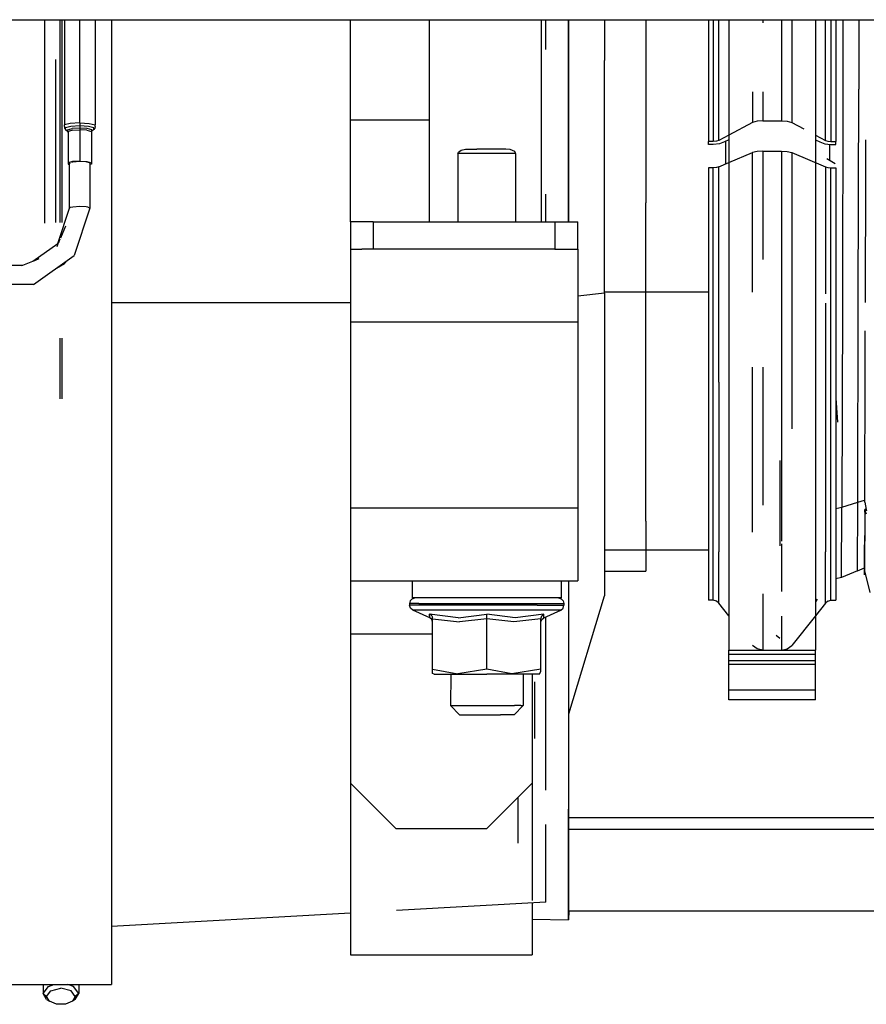
# Model space of a CAD drawing. Units: millimetres. Extents: x 967 to 8825, y -1704 to 1948.
# Drawn here: x 4427 to 4613, y 126 to 343 of the extents above; entities that cross this region are included whole.
import ezdxf

# ---------------------------------------------------------------- set-up
doc = ezdxf.new("R2010")
doc.units = ezdxf.units.MM
doc.layers.add('TFR-TRI', color=7, linetype='CONTINUOUS', true_color=0xffffff)

msp = doc.modelspace()

# ---------------------------------------------------------------- linework, layer by layer
at = {"layer": 'TFR-TRI', "color": 18, "linetype": 'CONTINUOUS'}
for p, q in [((4240.194763, 342.520264), (5130.611267, 342.520264)), ((4432.814392, 297.707764), (4432.814392, 342.520264)), ((4432.814392, 297.707764), (4432.814392, 342.520264)), ((4436.0849, 342.520264), (4436.0849, 297.909668)), ((4436.0849, 342.520264), (4436.0849, 297.909668)), ((4436.565369, 297.909668), (4436.565369, 342.520264)), ((4436.565369, 297.909668), (4436.565369, 342.520264)), ((4437.072205, 342.520264), (4437.072205, 319.383301)), ((4440.448669, 319.822021), (4440.448669, 342.520264)), ((4440.448669, 319.822021), (4440.448669, 342.520264)), ((4443.824646, 342.520264), (4443.824646, 319.383301)), ((4447.450134, 342.520264), (4447.450134, 272.425293)), ((4500.000427, 320.375), (4500.000427, 342.520264)), ((4517.30072, 342.520264), (4517.30072, 298.05127)), ((4541.934509, 342.520264), (4541.934509, 298.05127)), ((4543.000916, 335.936523), (4543.000916, 342.520264)), ((4548.000427, 323.738037), (4548.000427, 342.520264)), ((4548.000427, 323.738037), (4548.000427, 342.520264)), ((4548.032166, 323.201904), (4548.032166, 342.520264)), ((4555.863708, 342.520264), (4555.863708, 333.536133)), ((4565.000427, 342.520264), (4565.000427, 340.063721)), ((4578.772888, 342.520264), (4578.772888, 315.704102)), ((4579.836365, 342.520264), (4579.836365, 315.704102)), ((4579.836365, 342.520264), (4579.836365, 315.704102)), ((4581.05658, 315.965576), (4581.05658, 342.520264)), ((4581.05658, 315.965576), (4581.05658, 342.520264)), ((4583.247986, 342.520264), (4583.247986, 326.631592)), ((4590.702576, 342.520264), (4590.702576, 341.796631)), ((4590.702576, 342.520264), (4590.702576, 341.796631)), ((4594.843201, 342.520264), (4594.843201, 326.631592)), ((4594.843201, 342.520264), (4594.843201, 326.631592)), ((4597.104431, 342.520264), (4597.104431, 326.631592)), ((4597.104431, 342.520264), (4597.104431, 326.631592)), ((4602.298279, 342.520264), (4602.298279, 326.631592)), ((4604.489197, 330.024902), (4604.489197, 342.520264)), ((4604.489197, 330.024902), (4604.489197, 342.520264)), ((4605.709412, 342.520264), (4605.709412, 315.704102)), ((4605.709412, 342.520264), (4605.709412, 315.704102)), ((4606.772888, 342.520264), (4606.772888, 315.704102)), ((4608.362732, 342.520264), (4608.339294, 328.173828)), ((4608.362732, 342.520264), (4608.339294, 328.173828)), ((4611.869568, 342.520264), (4611.844666, 327.228027)), ((4611.869568, 342.520264), (4611.844666, 327.228027)), ((4565.000427, 340.063721), (4565.000427, 334.513672)), ((4435.149353, 333.760742), (4435.149353, 297.883789)), ((4565.000427, 334.513672), (4565.000427, 302.192383)), ((4555.863708, 282.299805), (4555.863708, 333.536133)), ((4604.489197, 315.965576), (4604.489197, 330.024902)), ((4604.489197, 315.965576), (4604.489197, 330.024902)), ((4608.339294, 328.173828), (4608.219177, 280.082031)), ((4608.339294, 328.173828), (4608.219177, 280.082031)), ((4611.726501, 280.193115), (4611.844666, 327.228027)), ((4611.726501, 280.193115), (4611.844666, 327.228027)), ((4583.247986, 326.631592), (4583.247986, 266.063965)), ((4588.441345, 326.631592), (4588.441345, 319.85791)), ((4588.441345, 326.631592), (4588.441345, 319.85791)), ((4590.702576, 326.631592), (4590.702576, 320.286621)), ((4590.702576, 326.631592), (4590.702576, 320.286621)), ((4594.843201, 326.631592), (4594.843201, 320.286621)), ((4594.843201, 326.631592), (4594.843201, 320.286621)), ((4597.104431, 326.631592), (4597.104431, 319.85791)), ((4597.104431, 326.631592), (4597.104431, 319.85791)), ((4602.298279, 326.631592), (4602.298279, 266.063965)), ((4548.000427, 298.05127), (4548.000427, 323.738037)), ((4548.000427, 298.05127), (4548.000427, 323.738037)), ((4548.032166, 298.05127), (4548.032166, 323.201904)), ((4438.362244, 319.700684), (4437.072205, 319.383301)), ((4438.362244, 319.700684), (4437.072205, 319.383301)), ((4437.072205, 318.990723), (4437.072205, 319.383301)), ((4437.072205, 318.990723), (4437.137146, 318.655273)), ((4437.137146, 318.655273), (4437.323181, 318.37915)), ((4438.516541, 319.036377), (4437.323181, 318.742188)), ((4438.516541, 319.036377), (4437.323181, 318.742188)), ((4437.323181, 318.37915), (4437.323181, 318.742188)), ((4437.323181, 318.37915), (4437.323181, 318.742188)), ((4440.448669, 319.822021), (4438.362244, 319.700684)), ((4440.448669, 319.822021), (4438.362244, 319.700684)), ((4440.448669, 319.148682), (4438.516541, 319.036377)), ((4440.448669, 319.148682), (4438.516541, 319.036377)), ((4440.448669, 318.637207), (4438.775818, 318.539795)), ((4440.448669, 318.637207), (4438.775818, 318.539795)), ((4440.448669, 319.822021), (4442.534607, 319.700684)), ((4440.448669, 319.822021), (4440.448669, 319.470947)), ((4440.448669, 319.822021), (4442.534607, 319.700684)), ((4440.448669, 319.822021), (4440.448669, 319.470947)), ((4440.448669, 319.470947), (4440.448669, 319.148682)), ((4440.448669, 319.470947), (4440.448669, 319.148682)), ((4442.38031, 319.036377), (4440.448669, 319.148682)), ((4442.38031, 319.036377), (4440.448669, 319.148682)), ((4440.448669, 319.148682), (4440.448669, 318.637207)), ((4440.448669, 319.148682), (4440.448669, 318.637207)), ((4442.121521, 318.539795), (4440.448669, 318.637207)), ((4442.121521, 318.539795), (4440.448669, 318.637207)), ((4440.448669, 318.637207), (4440.448669, 318.458008)), ((4440.448669, 318.637207), (4440.448669, 318.458008)), ((4443.573669, 318.742188), (4442.38031, 319.036377)), ((4443.573669, 318.742188), (4442.38031, 319.036377)), ((4442.534607, 319.700684), (4443.824646, 319.383301)), ((4442.534607, 319.700684), (4443.824646, 319.383301)), ((4443.573669, 318.37915), (4443.573669, 318.742188)), ((4443.573669, 318.37915), (4443.573669, 318.742188)), ((4443.759216, 318.655273), (4443.573669, 318.37915)), ((4443.824646, 318.990723), (4443.759216, 318.655273)), ((4443.824646, 318.990723), (4443.824646, 319.383301)), ((4517.30072, 320.375), (4500.000427, 320.375)), ((4517.30072, 320.375), (4500.000427, 320.375)), ((4500.000427, 304.292236), (4500.000427, 320.375)), ((4588.441345, 319.85791), (4583.247986, 317.121094)), ((4588.441345, 319.85791), (4583.247986, 317.121094)), ((4589.460876, 320.174561), (4588.441345, 319.85791)), ((4589.460876, 320.174561), (4588.441345, 319.85791)), ((4590.702576, 320.286621), (4589.460876, 320.174561)), ((4590.702576, 320.286621), (4589.460876, 320.174561)), ((4590.702576, 320.286621), (4594.843201, 320.286621)), ((4590.702576, 320.286621), (4594.843201, 320.286621)), ((4594.843201, 320.286621), (4596.085388, 320.174561)), ((4594.843201, 320.286621), (4596.085388, 320.174561)), ((4596.085388, 320.174561), (4597.104431, 319.85791)), ((4596.085388, 320.174561), (4597.104431, 319.85791)), ((4597.104431, 319.85791), (4599.731873, 318.473145)), ((4597.104431, 319.85791), (4599.731873, 318.473145)), ((4437.323181, 318.37915), (4437.74115, 317.970459)), ((4437.74115, 318.285156), (4438.775818, 318.539795)), ((4437.74115, 318.285156), (4438.775818, 318.539795)), ((4437.74115, 317.970459), (4437.74115, 318.285156)), ((4437.74115, 317.970459), (4437.74115, 318.285156)), ((4437.74115, 317.970459), (4437.844177, 317.817139)), ((4437.844177, 317.817139), (4437.88031, 317.630615)), ((4438.170837, 318.000732), (4437.88031, 317.929443)), ((4438.170837, 318.000732), (4437.88031, 317.929443)), ((4437.88031, 317.929443), (4437.88031, 311.044922)), ((4438.861267, 318.170898), (4438.195251, 318.00708)), ((4438.861267, 318.170898), (4438.195251, 318.00708)), ((4438.861267, 318.170898), (4440.448669, 318.263184)), ((4438.861267, 318.170898), (4440.448669, 318.263184)), ((4440.448669, 318.458008), (4440.448669, 318.263184)), ((4440.448669, 318.458008), (4440.448669, 318.263184)), ((4440.448669, 318.263184), (4440.448669, 311.378662)), ((4440.448669, 318.263184), (4440.448669, 311.378662)), ((4442.035583, 318.170898), (4440.448669, 318.263184)), ((4442.035583, 318.170898), (4440.448669, 318.263184)), ((4442.035583, 318.170898), (4443.016541, 317.929443)), ((4442.035583, 318.170898), (4443.016541, 317.929443)), ((4443.155701, 318.285156), (4442.121521, 318.539795)), ((4443.155701, 318.285156), (4442.121521, 318.539795)), ((4443.016541, 317.929443), (4443.016541, 311.044922)), ((4443.052673, 317.817139), (4443.016541, 317.630615)), ((4443.155701, 317.970459), (4443.052673, 317.817139)), ((4443.573669, 318.37915), (4443.155701, 317.970459)), ((4443.155701, 317.970459), (4443.155701, 318.285156)), ((4443.155701, 317.970459), (4443.155701, 318.285156)), ((4583.247986, 317.121094), (4581.05658, 315.965576)), ((4583.247986, 317.121094), (4581.05658, 315.965576)), ((4602.298279, 317.120605), (4604.489197, 315.965576)), ((4602.298279, 317.120605), (4604.489197, 315.965576)), ((4579.836365, 315.704102), (4578.772888, 315.704102)), ((4579.836365, 315.704102), (4578.772888, 315.704102)), ((4578.772888, 315.079346), (4578.772888, 315.704102)), ((4579.836365, 315.079346), (4578.772888, 315.079346)), ((4580.5224, 315.773438), (4579.836365, 315.704102)), ((4580.5224, 315.773438), (4579.836365, 315.704102)), ((4581.208923, 315.217529), (4579.836365, 315.079346)), ((4581.05658, 315.965576), (4580.5224, 315.773438)), ((4581.05658, 315.965576), (4580.5224, 315.773438)), ((4582.276794, 315.602051), (4581.208923, 315.217529)), ((4583.247986, 316.114014), (4582.276794, 315.602051)), ((4582.600525, 310.792236), (4582.600525, 315.772705)), ((4602.298279, 316.114014), (4603.268982, 315.602051)), ((4603.268982, 315.602051), (4604.33783, 315.217529)), ((4604.33783, 315.217529), (4605.709412, 315.079346)), ((4604.489197, 315.965576), (4605.023376, 315.773438)), ((4604.489197, 315.965576), (4605.023376, 315.773438)), ((4605.023376, 315.773438), (4605.709412, 315.704102)), ((4605.023376, 315.773438), (4605.709412, 315.704102)), ((4605.387634, 315.111816), (4605.378845, 311.614746)), ((4605.387634, 315.111816), (4605.378845, 311.614746)), ((4605.709412, 315.704102), (4606.772888, 315.704102)), ((4605.709412, 315.704102), (4606.772888, 315.704102)), ((4605.709412, 315.079346), (4606.772888, 315.079346)), ((4606.772888, 315.079346), (4606.772888, 315.704102)), ((4613.36615, 309.225342), (4613.381287, 316.055908)), ((4523.653259, 313.051514), (4523.752869, 313.383545)), ((4523.653259, 313.051514), (4523.752869, 313.383545)), ((4523.653259, 313.051514), (4523.653259, 298.05127)), ((4523.653259, 313.051514), (4523.653259, 298.05127)), ((4536.347595, 313.051514), (4523.653259, 313.051514)), ((4536.347595, 313.051514), (4523.653259, 313.051514)), ((4523.752869, 313.383545), (4524.357849, 313.833984)), ((4523.752869, 313.383545), (4524.357849, 313.833984)), ((4524.357849, 313.833984), (4525.340759, 314.033936)), ((4524.357849, 313.833984), (4525.340759, 314.033936)), ((4525.340759, 314.033936), (4525.842224, 314.051514)), ((4525.340759, 314.033936), (4525.842224, 314.051514)), ((4525.842224, 314.051514), (4527.795349, 314.051514)), ((4534.15863, 314.051514), (4527.795349, 314.051514)), ((4535.171326, 313.967773), (4534.15863, 314.051514)), ((4535.171326, 313.967773), (4534.15863, 314.051514)), ((4536.147888, 313.512695), (4535.171326, 313.967773)), ((4536.147888, 313.512695), (4535.171326, 313.967773)), ((4536.341736, 313.137939), (4536.147888, 313.512695)), ((4536.341736, 313.137939), (4536.147888, 313.512695)), ((4536.347595, 313.051514), (4536.341736, 313.137939)), ((4536.347595, 313.051514), (4536.341736, 313.137939)), ((4536.347595, 313.051514), (4536.347595, 298.05127)), ((4536.347595, 313.051514), (4536.347595, 298.05127)), ((4583.247986, 311.067383), (4588.441345, 313.273926)), ((4589.460876, 313.529053), (4588.441345, 313.273926)), ((4588.441345, 282.575439), (4588.441345, 313.273926)), ((4588.441345, 282.575439), (4588.441345, 313.273926)), ((4590.702576, 313.619141), (4589.460876, 313.529053)), ((4590.702576, 313.619141), (4590.702576, 289.766113)), ((4590.702576, 313.619141), (4590.702576, 289.766113)), ((4590.702576, 313.619141), (4594.843201, 313.619141)), ((4594.843201, 313.619141), (4596.085388, 313.529053)), ((4594.843201, 313.619141), (4594.843201, 266.063965)), ((4594.843201, 313.619141), (4594.843201, 266.063965)), ((4596.085388, 313.529053), (4597.104431, 313.273926)), ((4597.104431, 313.273926), (4604.489197, 310.136475)), ((4597.104431, 313.273926), (4597.104431, 266.063965)), ((4597.104431, 313.273926), (4597.104431, 266.063965)), ((4438.861267, 311.286377), (4437.88031, 311.044922)), ((4438.861267, 311.286377), (4437.88031, 311.044922)), ((4437.88031, 311.044922), (4437.88031, 310.746582)), ((4437.88031, 310.746582), (4438.198669, 310.668213)), ((4438.338318, 310.978027), (4438.148376, 310.895752)), ((4438.148376, 310.895752), (4438.198669, 310.874023)), ((4438.148376, 310.895752), (4438.198669, 310.874023)), ((4438.198669, 301.056885), (4438.198669, 310.91748)), ((4438.822205, 311.186523), (4438.675232, 311.123291)), ((4438.95697, 311.196533), (4438.822205, 311.186523)), ((4440.448669, 311.378662), (4438.861267, 311.286377)), ((4440.448669, 311.378662), (4438.861267, 311.286377)), ((4440.448669, 311.306885), (4438.95697, 311.196533)), ((4440.448669, 311.378662), (4442.035583, 311.286377)), ((4440.448669, 311.378662), (4442.035583, 311.286377)), ((4441.80072, 311.22876), (4440.448669, 311.306885)), ((4442.021423, 311.174072), (4441.844666, 311.217773)), ((4442.035583, 311.286377), (4443.016541, 311.044922)), ((4442.035583, 311.286377), (4443.016541, 311.044922)), ((4442.635681, 311.022949), (4442.162048, 311.139648)), ((4442.698181, 310.977539), (4442.698181, 301.056885)), ((4443.016541, 310.746582), (4442.698181, 310.668213)), ((4443.016541, 311.044922), (4443.016541, 310.746582)), ((4579.836365, 309.925781), (4578.772888, 309.925781)), ((4578.772888, 309.925781), (4578.772888, 262.977783)), ((4580.5224, 309.981445), (4579.836365, 309.925781)), ((4579.836365, 262.977783), (4579.836365, 309.925781)), ((4579.836365, 262.977783), (4579.836365, 309.925781)), ((4581.05658, 310.136475), (4580.5224, 309.981445)), ((4581.05658, 310.136475), (4583.247986, 311.067383)), ((4581.05658, 262.776611), (4581.05658, 310.136475)), ((4581.05658, 262.776611), (4581.05658, 310.136475)), ((4604.489197, 310.136475), (4605.023376, 309.981445)), ((4604.489197, 310.136475), (4604.489197, 282.208008)), ((4604.489197, 310.136475), (4604.489197, 282.208008)), ((4604.805603, 311.945312), (4606.638611, 310.887939)), ((4604.805603, 311.945312), (4606.638611, 310.887939)), ((4605.023376, 309.981445), (4605.709412, 309.925781)), ((4605.709412, 309.925781), (4606.772888, 309.925781)), ((4605.709412, 262.977783), (4605.709412, 309.925781)), ((4605.709412, 262.977783), (4605.709412, 309.925781)), ((4606.772888, 309.925781), (4606.772888, 262.977783)), ((4613.289001, 280.242676), (4613.36615, 309.225342)), ((4500.000427, 298.05127), (4500.000427, 304.292236)), ((4543.000916, 298.05127), (4543.000916, 304.105469)), ((4438.198669, 301.056885), (4438.450134, 301.242188)), ((4438.198669, 301.056885), (4438.450134, 301.242188)), ((4438.450134, 301.242188), (4438.95697, 301.358398)), ((4438.450134, 301.242188), (4438.95697, 301.358398)), ((4438.95697, 301.358398), (4440.448669, 301.459473)), ((4438.95697, 301.358398), (4440.448669, 301.459473)), ((4440.448669, 301.459473), (4441.844666, 301.372803)), ((4440.448669, 301.459473), (4441.844666, 301.372803)), ((4441.844666, 301.372803), (4442.162048, 301.317627)), ((4441.844666, 301.372803), (4442.162048, 301.317627)), ((4442.162048, 301.317627), (4442.698181, 301.056885)), ((4442.162048, 301.317627), (4442.698181, 301.056885)), ((4565.000427, 263.081543), (4565.000427, 302.192383)), ((4435.620544, 293.25), (4438.198669, 301.056885)), ((4442.698181, 301.056885), (4439.260681, 290.647461)), ((4437.316345, 297.082764), (4436.204529, 294.441406)), ((4500.000427, 298.05127), (4500.000427, 292.05127)), ((4500.670349, 298.05127), (4500.000427, 298.05127)), ((4502.500427, 298.05127), (4500.670349, 298.05127)), ((4505.000916, 298.05127), (4502.500427, 298.05127)), ((4505.000916, 298.05127), (4505.000916, 292.05127)), ((4505.000916, 298.05127), (4505.000916, 292.05127)), ((4505.000916, 298.05127), (4545.000427, 298.05127)), ((4545.000427, 298.05127), (4547.500427, 298.05127)), ((4545.000427, 298.05127), (4545.000427, 292.05127)), ((4545.000427, 298.05127), (4545.000427, 292.05127)), ((4547.500427, 298.05127), (4549.330505, 298.05127)), ((4549.330505, 298.05127), (4550.000427, 298.05127)), ((4550.000427, 292.05127), (4550.000427, 298.05127)), ((4430.152283, 289.341309), (4435.620544, 293.25)), ((4435.674255, 293.182617), (4435.391541, 292.510498)), ((4436.101013, 294.196045), (4435.7099, 293.267334)), ((4430.260681, 284.214111), (4439.260681, 290.647461)), ((4500.000427, 292.05127), (4500.000427, 289.907959)), ((4500.000427, 292.05127), (4502.500427, 292.05127)), ((4505.000916, 292.05127), (4502.500427, 292.05127)), ((4545.000427, 292.05127), (4505.000916, 292.05127)), ((4545.000427, 292.05127), (4547.500427, 292.05127)), ((4547.500427, 292.05127), (4550.000427, 292.05127)), ((4550.000427, 292.05127), (4550.000427, 289.907959)), ((4427.903259, 288.425049), (4421.493591, 288.425049)), ((4427.889099, 288.418945), (4427.647888, 288.320312)), ((4430.421326, 289.450928), (4427.903259, 288.425049)), ((4431.484802, 289.884766), (4430.497498, 289.481934)), ((4435.368591, 287.865479), (4437.107849, 288.847412)), ((4437.107849, 288.847412), (4437.705505, 289.535889)), ((4500.000427, 289.907959), (4500.000427, 284.05127)), ((4550.000427, 289.907959), (4550.000427, 284.05127)), ((4430.260681, 284.214111), (4419.136169, 284.214111)), ((4500.000427, 284.05127), (4500.000427, 276.05127)), ((4550.000427, 284.05127), (4550.000427, 276.05127)), ((4555.863708, 282.299805), (4550.000427, 281.702148)), ((4555.863708, 282.299805), (4550.000427, 281.702148)), ((4555.863708, 282.61377), (4578.772888, 282.61377)), ((4555.863708, 282.61377), (4578.772888, 282.61377)), ((4555.863708, 282.299805), (4555.863708, 240.629639)), ((4500.000427, 280.224365), (4447.450134, 280.224365)), ((4500.000427, 280.224365), (4447.450134, 280.224365)), ((4604.489197, 280.103027), (4604.489197, 262.776611)), ((4604.489197, 280.103027), (4604.489197, 262.776611)), ((4606.822205, 280.056641), (4606.822205, 259.205078)), ((4608.219177, 280.082031), (4608.086853, 235.201172)), ((4608.219177, 280.082031), (4608.086853, 235.201172)), ((4611.597107, 236.298096), (4611.726501, 280.193115)), ((4611.597107, 236.298096), (4611.726501, 280.193115)), ((4500.000427, 276.05127), (4550.000427, 276.05127)), ((4500.000427, 276.05127), (4550.000427, 276.05127)), ((4500.000427, 276.05127), (4500.000427, 235.05127)), ((4550.000427, 276.05127), (4550.000427, 235.05127)), ((4613.248962, 265.10791), (4613.2724, 274.019775)), ((4436.0849, 272.425293), (4436.0849, 259.080322)), ((4436.0849, 272.425293), (4436.0849, 259.080322)), ((4436.565369, 259.080322), (4436.565369, 272.425293)), ((4436.565369, 259.080322), (4436.565369, 272.425293)), ((4447.450134, 272.425293), (4447.450134, 221.16748)), ((4583.247986, 266.063965), (4583.247986, 216.133789)), ((4588.441345, 259.778809), (4588.441345, 266.063965)), ((4588.441345, 259.778809), (4588.441345, 266.063965)), ((4590.702576, 266.063965), (4590.702576, 259.448486)), ((4590.702576, 266.063965), (4590.702576, 259.448486)), ((4594.843201, 266.063965), (4594.843201, 259.448486)), ((4594.843201, 266.063965), (4594.843201, 259.448486)), ((4597.104431, 266.063965), (4597.104431, 259.778809)), ((4597.104431, 266.063965), (4597.104431, 259.778809)), ((4602.298279, 266.063965), (4602.298279, 216.133789)), ((4613.165466, 237.512207), (4613.248962, 265.10791)), ((4565.000427, 247.115967), (4565.000427, 263.081543)), ((4578.772888, 262.977783), (4578.772888, 225.920654)), ((4579.836365, 225.920654), (4579.836365, 262.977783)), ((4579.836365, 225.920654), (4579.836365, 262.977783)), ((4581.05658, 262.776611), (4581.05658, 225.394287)), ((4581.05658, 262.776611), (4581.05658, 225.394287)), ((4604.489197, 262.776611), (4604.489197, 225.394287)), ((4604.489197, 262.776611), (4604.489197, 225.394287)), ((4605.709412, 225.920654), (4605.709412, 262.977783)), ((4605.709412, 225.920654), (4605.709412, 262.977783)), ((4606.772888, 262.977783), (4606.772888, 225.920654)), ((4588.441345, 229.745361), (4588.441345, 259.778809)), ((4588.441345, 229.745361), (4588.441345, 259.778809)), ((4590.702576, 259.448486), (4590.702576, 235.672852)), ((4590.702576, 259.448486), (4590.702576, 235.672852)), ((4594.843201, 259.448486), (4594.843201, 227.761719)), ((4594.843201, 259.448486), (4594.843201, 227.761719)), ((4597.104431, 259.778809), (4597.104431, 252.451172)), ((4597.104431, 259.778809), (4597.104431, 252.451172)), ((4606.822205, 259.205078), (4607.183533, 253.947754)), ((4565.000427, 232.12085), (4565.000427, 247.115967)), ((4594.439392, 245.466553), (4594.439392, 226.701416)), ((4594.439392, 245.466553), (4594.439392, 226.701416)), ((4555.863708, 240.629639), (4555.863708, 215.68457)), ((4608.086853, 235.201172), (4611.597107, 236.298096)), ((4608.086853, 235.201172), (4611.597107, 236.298096)), ((4611.53656, 221.209473), (4611.597107, 236.298096)), ((4611.53656, 221.209473), (4611.597107, 236.298096)), ((4611.597107, 236.298096), (4613.115662, 236.772705)), ((4611.597107, 236.298096), (4613.115662, 236.772705)), ((4613.116638, 236.773193), (4613.179626, 236.792969)), ((4613.116638, 236.773193), (4613.179626, 236.792969)), ((4613.188416, 236.342285), (4613.165466, 237.512207)), ((4613.188416, 236.342285), (4613.470154, 234.698975)), ((4500.000427, 235.05127), (4500.000427, 227.05127)), ((4500.000427, 235.05127), (4550.000427, 235.05127)), ((4500.000427, 235.05127), (4550.000427, 235.05127)), ((4550.000427, 235.05127), (4550.000427, 227.05127)), ((4606.772888, 234.951904), (4608.086853, 235.201172)), ((4606.772888, 234.951904), (4608.086853, 235.201172)), ((4608.024841, 219.773438), (4608.086853, 235.201172)), ((4608.024841, 219.773438), (4608.086853, 235.201172)), ((4613.153748, 234.121826), (4613.103455, 221.185303)), ((4613.153259, 234.124023), (4613.135681, 229.025146)), ((4613.155701, 234.680176), (4613.138611, 229.678711)), ((4613.155701, 234.680176), (4613.153259, 234.124023)), ((4613.153259, 234.124023), (4613.155701, 234.680176)), ((4613.153748, 234.124023), (4613.153259, 234.124023)), ((4613.153259, 234.124023), (4613.153748, 234.124023)), ((4613.155701, 234.680176), (4613.153748, 234.124023)), ((4613.155701, 234.680176), (4613.156189, 234.705078)), ((4613.183533, 234.702637), (4613.155701, 234.680176)), ((4613.270935, 234.406982), (4613.156189, 234.705078)), ((4613.470154, 234.698975), (4613.156189, 234.705078)), ((4613.183533, 234.702637), (4613.277283, 234.408691)), ((4613.507751, 233.687256), (4613.270935, 234.406982)), ((4613.470154, 234.697754), (4613.510681, 234.460938)), ((4565.000427, 232.12085), (4565.000427, 225.865967)), ((4613.120544, 225.056885), (4613.135681, 229.025146)), ((4613.138611, 229.678711), (4613.124451, 225.908203)), ((4500.000427, 227.05127), (4500.000427, 221.195068)), ((4550.000427, 227.05127), (4550.000427, 221.195068)), ((4555.863708, 225.865967), (4578.772888, 225.865967)), ((4565.000427, 225.865967), (4565.000427, 221.13501)), ((4578.772888, 225.920654), (4578.772888, 214.732178)), ((4579.836365, 214.732178), (4579.836365, 225.920654)), ((4579.836365, 214.732178), (4579.836365, 225.920654)), ((4581.05658, 214.107422), (4581.05658, 225.394287)), ((4581.05658, 214.107422), (4581.05658, 225.394287)), ((4594.843201, 227.140381), (4594.843201, 216.690674)), ((4594.843201, 227.140381), (4594.843201, 216.690674)), ((4604.489197, 214.107422), (4604.489197, 225.394287)), ((4604.489197, 214.107422), (4604.489197, 225.394287)), ((4605.709412, 214.732178), (4605.709412, 225.920654)), ((4605.709412, 214.732178), (4605.709412, 225.920654)), ((4606.772888, 225.920654), (4606.772888, 214.732178)), ((4613.124451, 225.908203), (4613.112732, 223.067383)), ((4613.102478, 223.314209), (4613.103455, 221.185303)), ((4613.108337, 222.303223), (4613.120544, 225.056885)), ((4447.450134, 221.16748), (4447.450134, 197.973145)), ((4500.000427, 221.195068), (4500.000427, 219.05127)), ((4550.000427, 221.195068), (4550.000427, 219.05127)), ((4555.863708, 221.13501), (4565.000427, 221.13501)), ((4611.53656, 221.209473), (4608.024841, 219.773438)), ((4611.53656, 221.209473), (4613.102966, 221.850098)), ((4613.093201, 220.313721), (4613.092712, 221.845703)), ((4613.098083, 221.847656), (4613.093201, 220.86084)), ((4613.093201, 220.86084), (4613.094666, 221.846436)), ((4613.096619, 221.847412), (4613.099548, 220.81958)), ((4613.099548, 220.81958), (4613.103455, 221.429199)), ((4613.103455, 221.296143), (4613.099548, 220.598633)), ((4613.103455, 221.429199), (4613.105896, 221.896973)), ((4613.104919, 221.606201), (4613.103455, 221.296143)), ((4613.103455, 221.185303), (4614.303162, 216.479004)), ((4613.112732, 223.067383), (4613.104919, 221.606201)), ((4613.105896, 221.896973), (4613.108337, 222.303223)), ((4500.000427, 219.05127), (4500.000427, 215.908936)), ((4500.000427, 219.05127), (4550.000427, 219.05127)), ((4513.591248, 219.05127), (4513.591248, 215.241211)), ((4546.409607, 215.241211), (4546.409607, 219.05127)), ((4548.000427, 219.05127), (4548.000427, 182.502441)), ((4548.000427, 219.05127), (4548.000427, 182.502441)), ((4548.032166, 183.891846), (4548.032166, 219.05127)), ((4608.024841, 219.773438), (4606.772888, 219.462646)), ((4613.099548, 220.598633), (4613.093201, 220.313721)), ((4613.100037, 220.86084), (4613.099548, 220.86084)), ((4613.185974, 220.86084), (4613.101013, 220.86084)), ((4500.000427, 215.908936), (4500.000427, 207.322754)), ((4513.170837, 214.641113), (4513.012146, 214.04126)), ((4513.603455, 215.080811), (4513.170837, 214.641113)), ((4515.57074, 215.241211), (4513.591248, 215.241211)), ((4513.603455, 215.080811), (4514.194275, 215.241211)), ((4516.101013, 215.241211), (4515.57074, 215.241211)), ((4524.301208, 215.241211), (4516.101013, 215.241211)), ((4530.000916, 215.241211), (4524.301208, 215.241211)), ((4535.699158, 215.241211), (4530.000916, 215.241211)), ((4543.899841, 215.241211), (4535.699158, 215.241211)), ((4544.430603, 215.241211), (4543.899841, 215.241211)), ((4546.409607, 215.241211), (4544.430603, 215.241211)), ((4545.80658, 215.241211), (4546.397888, 215.080811)), ((4546.397888, 215.080811), (4546.830505, 214.641113)), ((4546.830505, 214.641113), (4546.98822, 214.04126)), ((4548.032166, 189.766846), (4555.863708, 215.68457)), ((4579.836365, 214.732178), (4578.772888, 214.732178)), ((4580.5224, 214.56665), (4579.836365, 214.732178)), ((4581.05658, 214.107422), (4580.5224, 214.56665)), ((4583.247986, 216.133789), (4583.247986, 203.772461)), ((4590.702576, 216.133789), (4590.702576, 203.780518)), ((4590.702576, 216.133789), (4590.702576, 203.780518)), ((4602.298279, 216.133789), (4602.298279, 203.772461)), ((4602.68988, 214.947266), (4602.298279, 214.416504)), ((4605.023376, 214.56665), (4604.489197, 214.107422)), ((4605.023376, 214.56665), (4605.709412, 214.732178)), ((4605.709412, 214.732178), (4606.772888, 214.732178)), ((4515.061462, 214.04126), (4513.012146, 214.04126)), ((4515.061462, 214.04126), (4513.012146, 214.04126)), ((4513.012146, 214.04126), (4513.012146, 213.643066)), ((4513.211853, 212.976562), (4513.012146, 213.643066)), ((4515.061462, 213.643066), (4513.012146, 213.643066)), ((4515.061462, 213.643066), (4513.012146, 213.643066)), ((4513.742126, 212.534424), (4513.211853, 212.976562)), ((4519.388611, 212.534424), (4513.742126, 212.534424)), ((4519.388611, 212.534424), (4513.742126, 212.534424)), ((4517.465271, 210.888428), (4513.742126, 212.534424)), ((4515.061462, 214.04126), (4524.100525, 214.04126)), ((4515.061462, 214.04126), (4524.100525, 214.04126)), ((4518.912048, 213.643066), (4515.061462, 213.643066)), ((4518.912048, 213.643066), (4515.061462, 213.643066)), ((4524.100525, 213.643066), (4518.912048, 213.643066)), ((4524.100525, 213.643066), (4518.912048, 213.643066)), ((4530.000916, 212.534424), (4519.388611, 212.534424)), ((4530.000916, 212.534424), (4519.388611, 212.534424)), ((4524.100525, 214.04126), (4535.90033, 214.04126)), ((4524.100525, 214.04126), (4535.90033, 214.04126)), ((4530.000916, 213.643066), (4524.100525, 213.643066)), ((4530.000916, 213.643066), (4524.100525, 213.643066)), ((4535.90033, 213.643066), (4530.000916, 213.643066)), ((4535.90033, 213.643066), (4530.000916, 213.643066)), ((4540.612244, 212.534424), (4530.000916, 212.534424)), ((4540.612244, 212.534424), (4530.000916, 212.534424)), ((4535.90033, 214.04126), (4544.939392, 214.04126)), ((4535.90033, 214.04126), (4544.939392, 214.04126)), ((4541.088318, 213.643066), (4535.90033, 213.643066)), ((4541.088318, 213.643066), (4535.90033, 213.643066)), ((4546.259216, 212.534424), (4540.612244, 212.534424)), ((4546.259216, 212.534424), (4540.612244, 212.534424)), ((4541.088318, 213.643066), (4544.939392, 213.643066)), ((4541.088318, 213.643066), (4544.939392, 213.643066)), ((4542.535095, 210.888428), (4546.259216, 212.534424)), ((4544.939392, 214.04126), (4546.98822, 214.04126)), ((4544.939392, 214.04126), (4546.98822, 214.04126)), ((4544.939392, 213.643066), (4546.98822, 213.643066)), ((4544.939392, 213.643066), (4546.98822, 213.643066)), ((4546.259216, 212.534424), (4546.789001, 212.976562)), ((4546.789001, 212.976562), (4546.98822, 213.643066)), ((4546.98822, 214.04126), (4546.98822, 213.643066)), ((4583.247986, 211.346924), (4581.05658, 214.107422)), ((4604.489197, 214.107422), (4602.298279, 211.347656)), ((4517.465271, 210.888428), (4517.41449, 211.716064)), ((4517.450134, 211.698242), (4517.41449, 211.716064)), ((4517.450134, 211.698242), (4517.41449, 211.716064)), ((4523.715271, 210.888428), (4517.41449, 211.716064)), ((4517.465271, 210.888428), (4517.41449, 211.716064)), ((4523.715271, 210.888428), (4517.41449, 211.716064)), ((4517.891052, 211.29834), (4517.450134, 211.698242)), ((4517.891052, 211.29834), (4517.450134, 211.698242)), ((4517.914001, 210.52002), (4517.465271, 210.888428)), ((4517.891052, 211.29834), (4518.030701, 211.006104)), ((4517.891052, 211.29834), (4518.030701, 211.006104)), ((4518.083435, 209.964355), (4517.914001, 210.52002)), ((4518.083435, 210.676025), (4518.030701, 211.006104)), ((4518.083435, 210.676025), (4518.030701, 211.006104)), ((4518.083435, 199.595947), (4518.083435, 210.676025)), ((4518.083435, 210.676025), (4524.023376, 209.964355)), ((4518.083435, 210.676025), (4524.023376, 209.964355)), ((4523.715271, 210.888428), (4530.000916, 211.716064)), ((4523.715271, 210.888428), (4530.000916, 211.716064)), ((4530.000916, 210.676025), (4524.023376, 209.964355)), ((4530.000916, 210.676025), (4524.023376, 209.964355)), ((4530.000916, 211.698242), (4530.000916, 211.716064)), ((4530.000916, 211.698242), (4530.000916, 211.716064)), ((4536.249939, 210.888428), (4530.000916, 211.716064)), ((4536.249939, 210.888428), (4530.000916, 211.716064)), ((4530.000916, 211.29834), (4530.000916, 211.698242)), ((4530.000916, 211.29834), (4530.000916, 211.698242)), ((4530.000916, 211.006104), (4530.000916, 211.29834)), ((4530.000916, 211.006104), (4530.000916, 211.29834)), ((4530.000916, 210.676025), (4530.000916, 211.006104)), ((4530.000916, 210.676025), (4530.000916, 211.006104)), ((4535.940857, 209.964355), (4530.000916, 210.676025)), ((4535.940857, 209.964355), (4530.000916, 210.676025)), ((4530.000916, 199.595947), (4530.000916, 210.676025)), ((4530.000916, 199.595947), (4530.000916, 210.676025)), ((4541.917908, 210.676025), (4535.940857, 209.964355)), ((4541.917908, 210.676025), (4535.940857, 209.964355)), ((4542.586853, 211.716064), (4536.249939, 210.888428)), ((4542.586853, 211.716064), (4536.249939, 210.888428)), ((4541.917908, 210.676025), (4542.109802, 211.29834)), ((4541.917908, 210.676025), (4542.109802, 211.29834)), ((4541.917908, 199.595947), (4541.917908, 210.676025)), ((4541.917908, 209.964355), (4542.086365, 210.52002)), ((4542.086365, 210.52002), (4542.535095, 210.888428)), ((4542.109802, 211.29834), (4542.551208, 211.698242)), ((4542.109802, 211.29834), (4542.551208, 211.698242)), ((4542.535095, 210.888428), (4542.586853, 211.716064)), ((4542.535095, 210.888428), (4542.586853, 211.716064)), ((4542.586853, 211.716064), (4542.551208, 211.698242)), ((4542.586853, 211.716064), (4542.551208, 211.698242)), ((4543.000916, 197.707764), (4543.000916, 211.093994)), ((4594.843201, 211.226562), (4594.843201, 206.912109)), ((4594.843201, 211.226562), (4594.843201, 206.912109)), ((4602.298279, 211.347656), (4597.104431, 204.804932)), ((4500.000427, 207.322754), (4518.083435, 207.322754)), ((4500.000427, 207.322754), (4518.083435, 207.322754)), ((4500.000427, 207.322754), (4500.000427, 174.480957)), ((4594.439392, 206.321533), (4593.683044, 206.971191)), ((4594.843201, 206.912109), (4594.843201, 203.780518)), ((4594.843201, 206.912109), (4594.843201, 203.780518)), ((4583.247986, 202.790039), (4583.247986, 203.772461)), ((4583.247986, 203.772461), (4602.298279, 203.772461)), ((4589.460876, 204.048828), (4588.441345, 204.804932)), ((4590.702576, 203.780518), (4589.460876, 204.048828)), ((4590.702576, 203.780518), (4594.843201, 203.780518)), ((4594.843201, 203.780518), (4596.085388, 204.048828)), ((4596.085388, 204.048828), (4597.104431, 204.804932)), ((4602.298279, 202.790039), (4602.298279, 203.772461)), ((4602.298279, 202.790039), (4583.247986, 202.790039)), ((4602.298279, 202.790039), (4583.247986, 202.790039)), ((4583.247986, 201.411377), (4583.247986, 202.790039)), ((4602.298279, 201.411377), (4602.298279, 202.790039)), ((4518.083435, 199.595947), (4523.618103, 198.537598)), ((4518.083435, 199.595947), (4523.618103, 198.537598)), ((4518.083435, 198.616699), (4518.083435, 199.595947)), ((4530.000916, 199.595947), (4523.618103, 198.537598)), ((4530.000916, 199.595947), (4523.618103, 198.537598)), ((4535.535095, 198.537598), (4530.000916, 199.595947)), ((4535.535095, 198.537598), (4530.000916, 199.595947)), ((4541.917908, 199.595947), (4535.535095, 198.537598)), ((4541.917908, 199.595947), (4535.535095, 198.537598)), ((4541.917908, 199.142578), (4541.917908, 199.595947)), ((4583.247986, 201.230713), (4583.247986, 201.411377)), ((4602.298279, 201.411377), (4583.247986, 201.411377)), ((4602.298279, 201.411377), (4583.247986, 201.411377)), ((4583.247986, 200.641602), (4583.247986, 201.230713)), ((4583.247986, 200.641602), (4602.298279, 200.641602)), ((4583.247986, 200.641602), (4602.298279, 200.641602)), ((4583.247986, 194.980469), (4583.247986, 200.641602)), ((4602.298279, 201.230713), (4602.298279, 201.411377)), ((4602.298279, 200.641602), (4602.298279, 201.230713)), ((4602.298279, 194.980469), (4602.298279, 200.641602)), ((4447.450134, 197.973145), (4447.450134, 177.334229)), ((4518.417908, 198.441406), (4518.083435, 198.616699)), ((4518.417908, 198.441406), (4522.440369, 198.441406)), ((4522.125427, 198.441406), (4522.000427, 191.551514)), ((4522.440369, 198.441406), (4530.000916, 198.441406)), ((4537.560486, 198.441406), (4530.000916, 198.441406)), ((4541.582947, 198.441406), (4537.560486, 198.441406)), ((4538.000427, 198.441406), (4538.000427, 191.551514)), ((4540.000427, 198.441406), (4540.000427, 174.480957)), ((4541.582947, 198.441406), (4541.917908, 199.142578)), ((4543.000916, 172.912354), (4543.000916, 197.707764)), ((4540.560486, 184.303467), (4540.560486, 196.781006)), ((4602.298279, 194.980469), (4583.247986, 194.980469)), ((4583.247986, 192.791748), (4583.247986, 194.980469)), ((4602.298279, 194.980469), (4583.247986, 194.980469)), ((4602.298279, 192.791748), (4602.298279, 194.980469)), ((4524.000916, 189.55127), (4522.000427, 191.551514)), ((4522.000427, 191.551514), (4522.482849, 191.551514)), ((4522.000427, 191.551514), (4522.482849, 191.551514)), ((4522.482849, 191.551514), (4523.872498, 191.551514)), ((4522.482849, 191.551514), (4523.872498, 191.551514)), ((4523.872498, 191.551514), (4526.000427, 191.551514)), ((4523.872498, 191.551514), (4526.000427, 191.551514)), ((4526.000427, 191.551514), (4528.611267, 191.551514)), ((4526.000427, 191.551514), (4528.611267, 191.551514)), ((4528.611267, 191.551514), (4531.389587, 191.551514)), ((4528.611267, 191.551514), (4531.389587, 191.551514)), ((4531.389587, 191.551514), (4534.000427, 191.551514)), ((4531.389587, 191.551514), (4534.000427, 191.551514)), ((4534.000427, 191.551514), (4536.128845, 191.551514)), ((4534.000427, 191.551514), (4536.128845, 191.551514)), ((4538.000427, 191.551514), (4536.000916, 189.55127)), ((4537.518005, 191.551514), (4536.128845, 191.551514)), ((4537.518005, 191.551514), (4536.128845, 191.551514)), ((4537.518005, 191.551514), (4538.000427, 191.551514)), ((4537.518005, 191.551514), (4538.000427, 191.551514)), ((4602.298279, 192.791748), (4583.247986, 192.791748)), ((4524.000916, 189.55127), (4525.404236, 189.55127)), ((4525.404236, 189.55127), (4528.958923, 189.55127)), ((4528.958923, 189.55127), (4533.000427, 189.55127)), ((4535.638611, 189.55127), (4533.000427, 189.55127)), ((4536.000916, 189.55127), (4535.638611, 189.55127)), ((4548.000427, 182.502441), (4548.000427, 168.72998)), ((4548.000427, 182.502441), (4548.000427, 168.72998)), ((4548.032166, 146.337646), (4548.032166, 183.891846)), ((4447.450134, 177.334229), (4447.450134, 159.861084)), ((4500.000427, 174.480957), (4500.000427, 153.130127)), ((4500.000427, 174.480957), (4510.000916, 164.506348)), ((4540.000427, 174.480957), (4530.000916, 164.506348)), ((4540.000427, 174.480957), (4540.000427, 148.647461)), ((4536.934021, 161.275391), (4536.934021, 171.422119)), ((4536.934021, 161.275391), (4536.934021, 171.422119)), ((4548.000427, 144.428467), (4548.000427, 168.72998)), ((4548.000427, 144.428467), (4548.000427, 168.72998)), ((4543.000916, 148.311523), (4543.000916, 165.362305)), ((4638.580994, 166.845947), (4548.032166, 166.845947)), ((4510.000916, 164.506348), (4530.000916, 164.506348)), ((4638.580994, 164.295898), (4548.032166, 164.295898)), ((4638.580994, 164.295898), (4548.032166, 164.295898)), ((4447.450134, 159.861084), (4447.450134, 146.070068)), ((4500.000427, 153.130127), (4500.000427, 136.693604)), ((4543.000916, 148.311523), (4510.17572, 146.467041)), ((4540.000427, 148.142822), (4540.000427, 136.693604)), ((4447.450134, 146.070068), (4447.450134, 136.369629)), ((4500.000427, 145.89502), (4447.450134, 142.942383)), ((4548.000427, 146.337891), (4548.032166, 146.337646)), ((4548.032166, 146.337646), (4548.000427, 144.428467)), ((4638.580994, 146.335205), (4548.032166, 146.335205)), ((4540.000427, 144.561768), (4548.000427, 144.428467)), ((4500.000427, 136.693604), (4540.000427, 136.693604)), ((4447.450134, 136.369629), (4447.450134, 131.04541)), ((4425.199646, 130.189697), (4447.450134, 130.189697)), ((4432.413513, 130.189697), (4432.413513, 128.158447)), ((4433.559021, 129.744873), (4434.780701, 130.189697)), ((4433.559021, 129.744873), (4434.780701, 130.189697)), ((4439.090759, 129.744873), (4437.86908, 130.189697)), ((4439.090759, 129.744873), (4437.86908, 130.189697)), ((4440.236267, 130.189697), (4440.236267, 128.158447)), ((4447.450134, 131.04541), (4447.450134, 130.189697)), ((4432.413513, 128.158447), (4433.559021, 129.744873)), ((4432.413513, 128.158447), (4433.559021, 129.744873)), ((4433.17572, 127.534424), (4432.413513, 128.158447)), ((4433.17572, 127.534424), (4432.413513, 128.158447)), ((4433.160095, 126.839844), (4432.413513, 128.158447)), ((4433.17572, 127.534424), (4434.097595, 128.812012)), ((4433.17572, 127.534424), (4434.097595, 128.812012)), ((4434.097595, 128.812012), (4436.325134, 129.341064)), ((4434.097595, 128.812012), (4436.325134, 129.341064)), ((4438.552185, 128.812012), (4436.325134, 129.341064)), ((4438.552185, 128.812012), (4436.325134, 129.341064)), ((4439.474548, 127.534424), (4438.552185, 128.812012)), ((4439.474548, 127.534424), (4438.552185, 128.812012)), ((4440.236267, 128.158447), (4439.090759, 129.744873)), ((4440.236267, 128.158447), (4439.090759, 129.744873)), ((4440.236267, 128.158447), (4439.474548, 127.534424)), ((4440.236267, 128.158447), (4439.474548, 127.534424)), ((4439.489197, 126.839844), (4440.236267, 128.158447)), ((4433.160095, 126.839844), (4433.776794, 126.472656)), ((4433.776794, 126.472656), (4433.17572, 127.534424)), ((4433.776794, 126.472656), (4433.17572, 127.534424)), ((4435.35199, 125.816406), (4433.776794, 126.472656)), ((4437.298279, 125.816406), (4435.35199, 125.816406)), ((4438.873474, 126.472656), (4437.298279, 125.816406)), ((4439.474548, 127.534424), (4438.873474, 126.472656)), ((4439.474548, 127.534424), (4438.873474, 126.472656)), ((4439.489197, 126.839844), (4438.873474, 126.472656))]:
    msp.add_line(p, q, dxfattribs=at)

doc.saveas('drawing.dxf')
